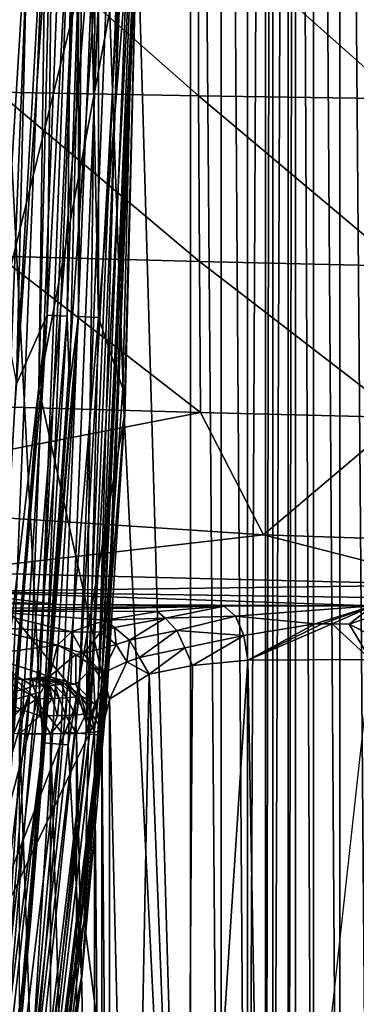
# Model space of a CAD drawing. Extents: x 0 to 60, y 0 to 37.
# Drawn here: x 14.5 to 17, y 10.1 to 17.3 of the extents above; entities that cross this region are included whole.
import ezdxf

# ---------------------------------------------------------------- set-up
doc = ezdxf.new("R2010")
doc.units = 0
doc.layers.add('PORCELANA', color=60, linetype='CONTINUOUS')

msp = doc.modelspace()

# ---------------------------------------------------------------- linework, layer by layer
at = {"layer": 'PORCELANA'}
for points in [[(16.5281, 32.4391, 40.652), (16.6597, 4.5218, 40.4665), (16.6597, 32.4609, 40.4665), (16.5281, 32.4391, 40.652)], [(16.6597, 32.4609, 40.4665), (16.8509, 4.4989, 40.3433), (16.8509, 32.4838, 40.3433), (16.6597, 32.4609, 40.4665)], [(16.6597, 32.4609, 40.4665), (16.6597, 4.5218, 40.4665), (16.8509, 4.4989, 40.3433), (16.6597, 32.4609, 40.4665)], [(16.8509, 32.4838, 40.3433), (17.0744, 4.4755, 40.3001), (17.0744, 32.5072, 40.3001), (16.8509, 32.4838, 40.3433)], [(16.8509, 32.4838, 40.3433), (16.8509, 4.4989, 40.3433), (17.0744, 4.4755, 40.3001), (16.8509, 32.4838, 40.3433)], [(16.475, 4.5636, 40.8739), (16.475, 32.4191, 40.8739), (16.3636, 4.6774, 43.4263), (16.475, 4.5636, 40.8739)], [(16.3636, 4.6774, 43.4263), (16.475, 32.4191, 40.8739), (16.3636, 32.3053, 43.4263), (16.3636, 4.6774, 43.4263)], [(16.475, 4.5636, 40.8739), (16.5281, 32.4391, 40.652), (16.475, 32.4191, 40.8739), (16.475, 4.5636, 40.8739)], [(16.475, 4.5636, 40.8739), (16.5281, 4.5435, 40.652), (16.5281, 32.4391, 40.652), (16.475, 4.5636, 40.8739)], [(16.5281, 32.4391, 40.652), (16.5281, 4.5435, 40.652), (16.6597, 4.5218, 40.4665), (16.5281, 32.4391, 40.652)], [(15.7641, 32.2994, 44.0001), (15.3655, 18.4914, 44.0001), (15.7641, 4.6833, 44.0001), (15.7641, 32.2994, 44.0001)], [(15.9878, 4.6824, 43.9569), (15.9878, 32.3003, 43.9569), (15.7641, 32.2994, 44.0001), (15.9878, 4.6824, 43.9569)], [(15.9878, 4.6824, 43.9569), (15.7641, 32.2994, 44.0001), (15.7641, 4.6833, 44.0001), (15.9878, 4.6824, 43.9569)], [(16.179, 4.6809, 43.8336), (16.179, 32.3018, 43.8336), (15.9878, 32.3003, 43.9569), (16.179, 4.6809, 43.8336)], [(16.179, 4.6809, 43.8336), (15.9878, 32.3003, 43.9569), (15.9878, 4.6824, 43.9569), (16.179, 4.6809, 43.8336)], [(16.3105, 4.6792, 43.6481), (16.3105, 32.3035, 43.6481), (16.179, 4.6809, 43.8336), (16.3105, 4.6792, 43.6481)], [(16.179, 4.6809, 43.8336), (16.3105, 32.3035, 43.6481), (16.179, 32.3018, 43.8336), (16.179, 4.6809, 43.8336)], [(16.3636, 4.6774, 43.4263), (16.3636, 32.3053, 43.4263), (16.3105, 4.6792, 43.6481), (16.3636, 4.6774, 43.4263)], [(16.3105, 4.6792, 43.6481), (16.3636, 32.3053, 43.4263), (16.3105, 32.3035, 43.6481), (16.3105, 4.6792, 43.6481)], [(15.0952, 15.1344, 44.0537), (15.0952, 21.8484, 44.0537), (14.9489, 21.8422, 44.2001), (15.0952, 15.1344, 44.0537)], [(15.0952, 15.1344, 44.0537), (14.9489, 21.8422, 44.2001), (14.9489, 15.1405, 44.2001), (15.0952, 15.1344, 44.0537)], [(14.9489, 15.1405, 44.2001), (14.9489, 21.8422, 44.2001), (14.9782, 18.4914, 44.3001), (14.9489, 15.1405, 44.2001)], [(15.3655, 18.4914, 44.0001), (15.0952, 21.8484, 44.0537), (15.0952, 15.1344, 44.0537), (15.3655, 18.4914, 44.0001)], [(14.8341, 18.4914, 83.6002), (8.8701, 17.7821, 83.6002), (14.5958, 12.4019, 83.6002), (14.8341, 18.4914, 83.6002)], [(14.4982, 14.6514, 44.6001), (14.5909, 18.4914, 44.6001), (13.7738, 18.4914, 44.6001), (14.4982, 14.6514, 44.6001)], [(14.9518, 12.374, 81.6002), (13.9761, 13.5661, 81.6002), (15.1911, 18.4914, 81.6002), (14.9518, 12.374, 81.6002)], [(13.9761, 13.5661, 81.6002), (14.1333, 18.4914, 81.6002), (15.1911, 18.4914, 81.6002), (13.9761, 13.5661, 81.6002)], [(14.3459, 18.4914, 81.6002), (14.0999, 12.2391, 81.6002), (14.6646, 12.4073, 81.6002), (14.3459, 18.4914, 81.6002)], [(14.6646, 12.4073, 81.6002), (14.8959, 18.4914, 81.6002), (14.3459, 18.4914, 81.6002), (14.6646, 12.4073, 81.6002)], [(14.4557, 12.0568, 44.7501), (14.3463, 12.0657, 44.6403), (14.7133, 18.4914, 44.7471), (14.4557, 12.0568, 44.7501)], [(14.7133, 18.4914, 44.7471), (14.3463, 12.0657, 44.6403), (14.6037, 18.4914, 44.6394), (14.7133, 18.4914, 44.7471)], [(14.3617, 14.6306, 44.6001), (14.6037, 18.4914, 44.6394), (14.3463, 12.0657, 44.6403), (14.3617, 14.6306, 44.6001)], [(14.4552, 18.4914, 44.6001), (14.6037, 18.4914, 44.6394), (14.3617, 14.6306, 44.6001), (14.4552, 18.4914, 44.6001)], [(14.6613, 14.6161, 44.8949), (14.4557, 12.0568, 44.7501), (14.7133, 18.4914, 44.7471), (14.6613, 14.6161, 44.8949)], [(14.4982, 14.6514, 44.6001), (14.7209, 15.1501, 44.5465), (14.7611, 18.4914, 44.5621), (14.4982, 14.6514, 44.6001)], [(14.4982, 14.6514, 44.6001), (14.7611, 18.4914, 44.5621), (14.5909, 18.4914, 44.6001), (14.4982, 14.6514, 44.6001)], [(15.0841, 18.4914, 83.5332), (14.8341, 18.4914, 83.6002), (14.5958, 12.4019, 83.6002), (15.0841, 18.4914, 83.5332)], [(14.5958, 12.4019, 83.6002), (14.8239, 12.1186, 83.5332), (15.0841, 18.4914, 83.5332), (14.5958, 12.4019, 83.6002)], [(14.6613, 14.6161, 44.8949), (14.7133, 18.4914, 44.7471), (14.7552, 18.4914, 44.8949), (14.6613, 14.6161, 44.8949)], [(15.1564, 12.3727, 81.2002), (14.6613, 14.6161, 44.8949), (15.3889, 18.4914, 81.2002), (15.1564, 12.3727, 81.2002)], [(14.7552, 18.4914, 44.8949), (15.3889, 18.4914, 81.2002), (14.6613, 14.6161, 44.8949), (14.7552, 18.4914, 44.8949)], [(14.8959, 18.4914, 81.6002), (14.6646, 12.4073, 81.6002), (14.9528, 18.4914, 81.4502), (14.8959, 18.4914, 81.6002)], [(14.9528, 18.4914, 81.4502), (14.6646, 12.4073, 81.6002), (14.6927, 12.0377, 81.4502), (14.9528, 18.4914, 81.4502)], [(14.9528, 18.4914, 81.4502), (14.6927, 12.0377, 81.4502), (15.1358, 18.4914, 81.2672), (14.9528, 18.4914, 81.4502)], [(15.1358, 18.4914, 81.2672), (14.6927, 12.0377, 81.4502), (14.8751, 12.023, 81.2672), (15.1358, 18.4914, 81.2672)], [(14.7611, 18.4914, 44.5621), (14.7209, 15.1501, 44.5465), (14.8989, 18.4914, 44.4554), (14.7611, 18.4914, 44.5621)], [(14.8989, 18.4914, 44.4554), (14.7209, 15.1501, 44.5465), (14.8672, 15.1439, 44.4001), (14.8989, 18.4914, 44.4554)], [(15.0841, 18.4914, 83.5332), (14.8239, 12.1186, 83.5332), (15.0063, 12.1037, 83.3502), (15.0841, 18.4914, 83.5332)], [(14.8672, 15.1439, 44.4001), (14.8851, 14.6327, 44.3001), (14.9782, 18.4914, 44.3001), (14.8672, 15.1439, 44.4001)], [(14.8672, 15.1439, 44.4001), (14.9782, 18.4914, 44.3001), (14.8989, 18.4914, 44.4554), (14.8672, 15.1439, 44.4001)], [(15.1358, 18.4914, 81.2672), (14.8751, 12.023, 81.2672), (15.2823, 14.4083, 81.2002), (15.1358, 18.4914, 81.2672)], [(14.9489, 15.1405, 44.2001), (14.9782, 18.4914, 44.3001), (14.8851, 14.6327, 44.3001), (14.9489, 15.1405, 44.2001)], [(15.1911, 18.4914, 81.6002), (15.2911, 18.4914, 81.627), (14.9518, 12.374, 81.6002), (15.1911, 18.4914, 81.6002)], [(14.9518, 12.374, 81.6002), (15.2911, 18.4914, 81.627), (15.0303, 12.1017, 81.627), (14.9518, 12.374, 81.6002)], [(15.0841, 18.4914, 83.5332), (15.0063, 12.1037, 83.3502), (15.2671, 18.4914, 83.3502), (15.0841, 18.4914, 83.5332)], [(15.0938, 12.3629, 83.122), (15.2671, 18.4914, 83.3502), (15.0063, 12.1037, 83.3502), (15.0938, 12.3629, 83.122)], [(15.0303, 12.1017, 81.627), (15.2911, 18.4914, 81.627), (15.3643, 18.4914, 81.7002), (15.0303, 12.1017, 81.627)], [(15.0303, 12.1017, 81.627), (15.3643, 18.4914, 81.7002), (15.1032, 12.0958, 81.7002), (15.0303, 12.1017, 81.627)], [(15.3909, 18.4914, 81.8089), (15.3336, 18.4914, 83.122), (15.0938, 12.3629, 83.122), (15.3909, 18.4914, 81.8089)], [(15.3909, 18.4914, 81.8089), (15.0938, 12.3629, 83.122), (15.151, 12.3584, 81.8089), (15.3909, 18.4914, 81.8089)], [(15.3336, 18.4914, 83.122), (15.2671, 18.4914, 83.3502), (15.0938, 12.3629, 83.122), (15.3336, 18.4914, 83.122)], [(15.3655, 18.4914, 44.0001), (15.0952, 15.1344, 44.0537), (15.2719, 14.614, 44.0001), (15.3655, 18.4914, 44.0001)], [(15.1032, 12.0958, 81.7002), (15.3643, 18.4914, 81.7002), (15.3911, 18.4914, 81.8002), (15.1032, 12.0958, 81.7002)], [(15.1032, 12.0958, 81.7002), (15.3911, 18.4914, 81.8002), (15.1299, 12.0936, 81.8002), (15.1032, 12.0958, 81.7002)], [(15.1299, 12.0936, 81.8002), (15.3911, 18.4914, 81.8002), (15.151, 12.3584, 81.8089), (15.1299, 12.0936, 81.8002)], [(15.2823, 14.4083, 81.2002), (15.3858, 18.4914, 81.2002), (15.1358, 18.4914, 81.2672), (15.2823, 14.4083, 81.2002)], [(15.3911, 18.4914, 81.8002), (15.3909, 18.4914, 81.8089), (15.151, 12.3584, 81.8089), (15.3911, 18.4914, 81.8002)], [(15.7641, 4.6833, 44.0001), (15.3655, 18.4914, 44.0001), (15.2719, 14.614, 44.0001), (15.7641, 4.6833, 44.0001)], [(15.2823, 14.4083, 81.2002), (15.2855, 14.4082, 81.2002), (15.3858, 18.4914, 81.2002), (15.2823, 14.4083, 81.2002)], [(15.3858, 18.4914, 81.2002), (15.2855, 14.4082, 81.2002), (15.3889, 18.4914, 81.2002), (15.3858, 18.4914, 81.2002)], [(15.8227, 16.7473, 36.0585), (14.3626, 16.7741, 36.4698), (14.36, 18.0368, 36.2736), (15.8227, 16.7473, 36.0585)], [(15.8227, 16.7473, 36.0585), (14.36, 18.0368, 36.2736), (15.8195, 18.029, 35.8489), (15.8227, 16.7473, 36.0585)], [(15.8195, 18.029, 35.8489), (17.2867, 18.0224, 35.4921), (17.29, 16.7247, 35.7128), (15.8195, 18.029, 35.8489)], [(15.8195, 18.029, 35.8489), (17.29, 16.7247, 35.7128), (15.8227, 16.7473, 36.0585), (15.8195, 18.029, 35.8489)], [(11.2324, 3.8832, 83.6002), (14.5958, 12.4019, 83.6002), (8.8701, 17.7821, 83.6002), (11.2324, 3.8832, 83.6002)], [(15.8289, 15.5407, 36.4993), (14.3626, 16.7741, 36.4698), (15.8227, 16.7473, 36.0585), (15.8289, 15.5407, 36.4993)], [(15.8289, 15.5407, 36.4993), (14.3677, 15.5797, 36.8831), (14.3626, 16.7741, 36.4698), (15.8289, 15.5407, 36.4993)], [(15.8227, 16.7473, 36.0585), (17.29, 16.7247, 35.7128), (17.2964, 15.508, 36.1768), (15.8227, 16.7473, 36.0585)], [(15.8227, 16.7473, 36.0585), (17.2964, 15.508, 36.1768), (15.8289, 15.5407, 36.4993), (15.8227, 16.7473, 36.0585)], [(15.8372, 14.4417, 37.1548), (14.3745, 14.4833, 37.4987), (14.3677, 15.5797, 36.8831), (15.8372, 14.4417, 37.1548)], [(15.8289, 15.5407, 36.4993), (15.8372, 14.4417, 37.1548), (14.3677, 15.5797, 36.8831), (15.8289, 15.5407, 36.4993)], [(15.8289, 15.5407, 36.4993), (17.2964, 15.508, 36.1768), (17.305, 14.4067, 36.8658), (15.8289, 15.5407, 36.4993)], [(17.305, 14.4067, 36.8658), (15.8372, 14.4417, 37.1548), (15.8289, 15.5407, 36.4993), (17.305, 14.4067, 36.8658)], [(14.307, 8.4725, 44.4001), (14.7209, 15.1501, 44.5465), (14.1617, 8.4909, 44.5465), (14.307, 8.4725, 44.4001)], [(14.2204, 10.8204, 44.6001), (14.1617, 8.4909, 44.5465), (14.7209, 15.1501, 44.5465), (14.2204, 10.8204, 44.6001)], [(14.2204, 10.8204, 44.6001), (14.7209, 15.1501, 44.5465), (14.4982, 14.6514, 44.6001), (14.2204, 10.8204, 44.6001)], [(14.307, 8.4725, 44.4001), (14.8672, 15.1439, 44.4001), (14.7209, 15.1501, 44.5465), (14.307, 8.4725, 44.4001)], [(14.6059, 10.7831, 44.3001), (14.8672, 15.1439, 44.4001), (14.307, 8.4725, 44.4001), (14.6059, 10.7831, 44.3001)], [(14.6059, 10.7831, 44.3001), (14.3881, 8.4623, 44.2001), (14.9489, 15.1405, 44.2001), (14.6059, 10.7831, 44.3001)], [(14.9489, 15.1405, 44.2001), (14.3881, 8.4623, 44.2001), (14.5334, 8.4439, 44.0537), (14.9489, 15.1405, 44.2001)], [(14.9489, 15.1405, 44.2001), (14.5334, 8.4439, 44.0537), (15.0952, 15.1344, 44.0537), (14.9489, 15.1405, 44.2001)], [(15.0952, 15.1344, 44.0537), (14.5334, 8.4439, 44.0537), (14.9914, 10.7457, 44.0001), (15.0952, 15.1344, 44.0537)], [(14.6059, 10.7831, 44.3001), (14.8851, 14.6327, 44.3001), (14.8672, 15.1439, 44.4001), (14.6059, 10.7831, 44.3001)], [(14.6059, 10.7831, 44.3001), (14.9489, 15.1405, 44.2001), (14.8851, 14.6327, 44.3001), (14.6059, 10.7831, 44.3001)], [(15.0952, 15.1344, 44.0537), (14.9914, 10.7457, 44.0001), (15.2719, 14.614, 44.0001), (15.0952, 15.1344, 44.0537)], [(14.3798, 10.7499, 44.8949), (14.4557, 12.0568, 44.7501), (14.6613, 14.6161, 44.8949), (14.3798, 10.7499, 44.8949)], [(15.1564, 12.3727, 81.2002), (14.3798, 10.7499, 44.8949), (14.6613, 14.6161, 44.8949), (15.1564, 12.3727, 81.2002)], [(15.7641, 4.6833, 44.0001), (15.2719, 14.614, 44.0001), (14.9914, 10.7457, 44.0001), (15.7641, 4.6833, 44.0001)], [(15.8372, 14.4417, 37.1548), (12.5293, 13.7988, 38.5173), (14.3745, 14.4833, 37.4987), (15.8372, 14.4417, 37.1548)], [(16.2949, 13.5524, 37.842), (12.5293, 13.7988, 38.5173), (15.8372, 14.4417, 37.1548), (16.2949, 13.5524, 37.842)], [(14.8751, 12.023, 81.2672), (14.9723, 10.3357, 81.2002), (15.2823, 14.4083, 81.2002), (14.8751, 12.023, 81.2672)], [(14.9723, 10.3357, 81.2002), (15.1564, 12.3727, 81.2002), (15.2823, 14.4083, 81.2002), (14.9723, 10.3357, 81.2002)], [(15.2823, 14.4083, 81.2002), (15.1564, 12.3727, 81.2002), (15.2855, 14.4082, 81.2002), (15.2823, 14.4083, 81.2002)], [(17.305, 14.4067, 36.8658), (16.2949, 13.5524, 37.842), (15.8372, 14.4417, 37.1548), (17.305, 14.4067, 36.8658)], [(17.305, 14.4067, 36.8658), (20.1818, 13.4235, 37.4669), (16.2949, 13.5524, 37.842), (17.305, 14.4067, 36.8658)], [(16.2949, 13.5524, 37.842), (13.9426, 13.2811, 38.7616), (12.5293, 13.7988, 38.5173), (16.2949, 13.5524, 37.842)], [(14.9518, 12.374, 81.6002), (13.5051, 8.6609, 81.6002), (13.9761, 13.5661, 81.6002), (14.9518, 12.374, 81.6002)], [(16.2949, 13.5524, 37.842), (17.7191, 13.1889, 38.1143), (13.9426, 13.2811, 38.7616), (16.2949, 13.5524, 37.842)], [(20.1818, 13.4235, 37.4669), (17.7191, 13.1889, 38.1143), (16.2949, 13.5524, 37.842), (20.1818, 13.4235, 37.4669)], [(13.9426, 13.2811, 38.7616), (17.7191, 13.1889, 38.1143), (14.0139, 13.1394, 39.0591), (13.9426, 13.2811, 38.7616)], [(14.805, 13.0448, 39.2013), (10.2039, 13.0938, 40.3968), (11.5656, 13.1833, 39.6452), (14.805, 13.0448, 39.2013)], [(11.5656, 13.1833, 39.6452), (14.0139, 13.1394, 39.0591), (14.805, 13.0448, 39.2013), (11.5656, 13.1833, 39.6452)], [(14.0139, 13.1394, 39.0591), (17.7191, 13.1889, 38.1143), (17.7564, 13.0864, 38.3657), (14.0139, 13.1394, 39.0591)], [(5.6311, 13.1405, 41.533), (16.01, 13.0338, 38.9405), (12.5634, 13.0021, 40.131), (5.6311, 13.1405, 41.533)], [(14.805, 13.0448, 39.2013), (14.0139, 13.1394, 39.0591), (17.0912, 13.0361, 38.6813), (14.805, 13.0448, 39.2013)], [(14.0139, 13.1394, 39.0591), (17.7564, 13.0864, 38.3657), (17.0912, 13.0361, 38.6813), (14.0139, 13.1394, 39.0591)], [(14.805, 13.0448, 39.2013), (17.0912, 13.0361, 38.6813), (16.01, 13.0338, 38.9405), (14.805, 13.0448, 39.2013)], [(12.5634, 13.0021, 40.131), (16.01, 13.0338, 38.9405), (14.2795, 12.9967, 39.6247), (12.5634, 13.0021, 40.131)], [(14.2795, 12.9967, 39.6247), (14.8976, 12.8472, 40.2873), (14.2624, 12.8814, 40.2787), (14.2795, 12.9967, 39.6247)], [(15.5246, 12.9942, 39.2879), (14.2795, 12.9967, 39.6247), (16.01, 13.0338, 38.9405), (15.5246, 12.9942, 39.2879)], [(15.5246, 12.9942, 39.2879), (15.1454, 12.9305, 39.7479), (14.2795, 12.9967, 39.6247), (15.5246, 12.9942, 39.2879)], [(14.2795, 12.9967, 39.6247), (15.1454, 12.9305, 39.7479), (14.8976, 12.8472, 40.2873), (14.2795, 12.9967, 39.6247)], [(15.5812, 12.9459, 39.4117), (15.1454, 12.9305, 39.7479), (15.5246, 12.9942, 39.2879), (15.5812, 12.9459, 39.4117)], [(15.5246, 12.9942, 39.2879), (16.01, 13.0338, 38.9405), (15.5812, 12.9459, 39.4117), (15.5246, 12.9942, 39.2879)], [(15.5812, 12.9459, 39.4117), (16.01, 13.0338, 38.9405), (16.0924, 12.9607, 39.0882), (15.5812, 12.9459, 39.4117)], [(17.0912, 13.0361, 38.6813), (16.0924, 12.9607, 39.0882), (16.01, 13.0338, 38.9405), (17.0912, 13.0361, 38.6813)], [(17.0912, 13.0361, 38.6813), (16.6718, 12.9054, 38.954), (16.0924, 12.9607, 39.0882), (17.0912, 13.0361, 38.6813)], [(16.7231, 12.9051, 38.9441), (16.6718, 12.9054, 38.954), (17.0912, 13.0361, 38.6813), (16.7231, 12.9051, 38.9441)], [(17.0912, 13.0361, 38.6813), (16.7956, 12.9042, 38.9323), (16.7231, 12.9051, 38.9441), (17.0912, 13.0361, 38.6813)], [(17.0912, 13.0361, 38.6813), (16.9199, 12.9018, 38.918), (16.7956, 12.9042, 38.9323), (17.0912, 13.0361, 38.6813)], [(17.088, 12.9605, 38.8453), (16.9199, 12.9018, 38.918), (17.0912, 13.0361, 38.6813), (17.088, 12.9605, 38.8453)], [(15.1454, 12.9305, 39.7479), (15.1093, 12.8444, 40.1024), (14.8976, 12.8472, 40.2873), (15.1454, 12.9305, 39.7479)], [(15.2124, 12.8769, 39.8935), (15.1093, 12.8444, 40.1024), (15.1454, 12.9305, 39.7479), (15.2124, 12.8769, 39.8935)], [(15.5812, 12.9459, 39.4117), (15.2124, 12.8769, 39.8935), (15.1454, 12.9305, 39.7479), (15.5812, 12.9459, 39.4117)], [(15.3196, 12.7864, 39.941), (15.2124, 12.8769, 39.8935), (15.5812, 12.9459, 39.4117), (15.3196, 12.7864, 39.941)], [(15.6655, 12.8549, 39.4866), (15.3196, 12.7864, 39.941), (15.5812, 12.9459, 39.4117), (15.6655, 12.8549, 39.4866)], [(15.5812, 12.9459, 39.4117), (16.0924, 12.9607, 39.0882), (15.6655, 12.8549, 39.4866), (15.5812, 12.9459, 39.4117)], [(16.0924, 12.9607, 39.0882), (16.1536, 12.8195, 39.1897), (15.6655, 12.8549, 39.4866), (16.0924, 12.9607, 39.0882)], [(16.6718, 12.9054, 38.954), (16.1536, 12.8195, 39.1897), (16.0924, 12.9607, 39.0882), (16.6718, 12.9054, 38.954)], [(16.1806, 12.6403, 39.2235), (16.1536, 12.8195, 39.1897), (16.6718, 12.9054, 38.954), (16.1806, 12.6403, 39.2235)], [(16.7231, 12.9051, 38.9441), (16.1806, 12.6403, 39.2235), (16.6718, 12.9054, 38.954), (16.7231, 12.9051, 38.9441)], [(16.7956, 12.9042, 38.9323), (16.1806, 12.6403, 39.2235), (16.7231, 12.9051, 38.9441), (16.7956, 12.9042, 38.9323)], [(16.7956, 12.9042, 38.9323), (17.0744, 12.6448, 39.0001), (16.1806, 12.6403, 39.2235), (16.7956, 12.9042, 38.9323)], [(16.9199, 12.9018, 38.918), (17.0744, 12.6448, 39.0001), (16.7956, 12.9042, 38.9323), (16.9199, 12.9018, 38.918)], [(17.088, 12.9605, 38.8453), (17.082, 12.8206, 38.9593), (16.9199, 12.9018, 38.918), (17.088, 12.9605, 38.8453)], [(16.9199, 12.9018, 38.918), (17.082, 12.8206, 38.9593), (17.0744, 12.6448, 39.0001), (16.9199, 12.9018, 38.918)], [(14.2624, 12.8814, 40.2787), (14.7964, 12.7496, 40.8691), (14.2598, 12.6783, 41.4303), (14.2624, 12.8814, 40.2787)], [(14.2624, 12.8814, 40.2787), (14.8976, 12.8472, 40.2873), (14.7964, 12.7496, 40.8691), (14.2624, 12.8814, 40.2787)], [(14.8976, 12.8472, 40.2873), (14.9869, 12.6897, 40.867), (14.7964, 12.7496, 40.8691), (14.8976, 12.8472, 40.2873)], [(14.8976, 12.8472, 40.2873), (15.1093, 12.8444, 40.1024), (14.9869, 12.6897, 40.867), (14.8976, 12.8472, 40.2873)], [(14.9869, 12.6897, 40.867), (15.1093, 12.8444, 40.1024), (15.2234, 12.7542, 40.1379), (14.9869, 12.6897, 40.867)], [(15.2234, 12.7542, 40.1379), (15.1093, 12.8444, 40.1024), (15.2124, 12.8769, 39.8935), (15.2234, 12.7542, 40.1379)], [(15.3196, 12.7864, 39.941), (15.2234, 12.7542, 40.1379), (15.2124, 12.8769, 39.8935), (15.3196, 12.7864, 39.941)], [(15.3934, 12.66, 39.964), (15.3196, 12.7864, 39.941), (15.6655, 12.8549, 39.4866), (15.3934, 12.66, 39.964)], [(15.6655, 12.8549, 39.4866), (15.7242, 12.7299, 39.5306), (15.3934, 12.66, 39.964), (15.6655, 12.8549, 39.4866)], [(15.6655, 12.8549, 39.4866), (16.1536, 12.8195, 39.1897), (15.7242, 12.7299, 39.5306), (15.6655, 12.8549, 39.4866)], [(14.9869, 12.6897, 40.867), (15.2234, 12.7542, 40.1379), (15.125, 12.5467, 40.8482), (14.9869, 12.6897, 40.867)], [(15.3012, 12.6271, 40.1519), (15.125, 12.5467, 40.8482), (15.2234, 12.7542, 40.1379), (15.3012, 12.6271, 40.1519)], [(15.3012, 12.6271, 40.1519), (15.2234, 12.7542, 40.1379), (15.3196, 12.7864, 39.941), (15.3012, 12.6271, 40.1519)], [(15.3012, 12.6271, 40.1519), (15.3196, 12.7864, 39.941), (15.3934, 12.66, 39.964), (15.3012, 12.6271, 40.1519)], [(15.7788, 12.6008, 39.5104), (15.7242, 12.7299, 39.5306), (16.1536, 12.8195, 39.1897), (15.7788, 12.6008, 39.5104)], [(15.7788, 12.6008, 39.5104), (16.1536, 12.8195, 39.1897), (16.1806, 12.6403, 39.2235), (15.7788, 12.6008, 39.5104)], [(14.2598, 12.6783, 41.4303), (14.7964, 12.7496, 40.8691), (14.7393, 12.522, 42.1781), (14.2598, 12.6783, 41.4303)], [(14.929, 12.6825, 41.0603), (14.7393, 12.522, 42.1781), (14.7964, 12.7496, 40.8691), (14.929, 12.6825, 41.0603)], [(14.9298, 12.4621, 42.176), (14.7393, 12.522, 42.1781), (14.929, 12.6825, 41.0603), (14.9298, 12.4621, 42.176)], [(14.929, 12.6825, 41.0603), (14.7964, 12.7496, 40.8691), (14.9869, 12.6897, 40.867), (14.929, 12.6825, 41.0603)], [(15.0567, 12.5935, 41.0504), (14.929, 12.6825, 41.0603), (14.9869, 12.6897, 40.867), (15.0567, 12.5935, 41.0504)], [(14.9298, 12.4621, 42.176), (14.929, 12.6825, 41.0603), (15.0567, 12.5935, 41.0504), (14.9298, 12.4621, 42.176)], [(15.0567, 12.5935, 41.0504), (14.9869, 12.6897, 40.867), (15.125, 12.5467, 40.8482), (15.0567, 12.5935, 41.0504)], [(15.3934, 12.66, 39.964), (15.7242, 12.7299, 39.5306), (15.4649, 12.5372, 39.8904), (15.3934, 12.66, 39.964)], [(15.4649, 12.5372, 39.8904), (15.7242, 12.7299, 39.5306), (15.7788, 12.6008, 39.5104), (15.4649, 12.5372, 39.8904)], [(14.5398, 12.4985, 42.3694), (14.3829, 12.5066, 42.3694), (14.2598, 12.6783, 41.4303), (14.5398, 12.4985, 42.3694)], [(14.2598, 12.6783, 41.4303), (14.7393, 12.522, 42.1781), (14.5398, 12.4985, 42.3694), (14.2598, 12.6783, 41.4303)], [(15.1762, 12.3561, 40.8172), (15.125, 12.5467, 40.8482), (15.3012, 12.6271, 40.1519), (15.1762, 12.3561, 40.8172)], [(15.3012, 12.6271, 40.1519), (15.4649, 12.5372, 39.8904), (15.1762, 12.3561, 40.8172), (15.3012, 12.6271, 40.1519)], [(15.3934, 12.66, 39.964), (15.4649, 12.5372, 39.8904), (15.3012, 12.6271, 40.1519), (15.3934, 12.66, 39.964)], [(15.7298, 5.7036, 39.5577), (16.1806, 12.6403, 39.2235), (16.3067, 5.6717, 39.1621), (15.7298, 5.7036, 39.5577)], [(15.7298, 5.7036, 39.5577), (15.7788, 12.6008, 39.5104), (16.1806, 12.6403, 39.2235), (15.7298, 5.7036, 39.5577)], [(16.3067, 5.6717, 39.1621), (16.1806, 12.6403, 39.2235), (17.0744, 12.6448, 39.0001), (16.3067, 5.6717, 39.1621)], [(14.9298, 12.4621, 42.176), (15.0567, 12.5935, 41.0504), (15.0678, 12.319, 42.1572), (14.9298, 12.4621, 42.176)], [(15.125, 12.5467, 40.8482), (15.1406, 12.4634, 41.0314), (15.0567, 12.5935, 41.0504), (15.125, 12.5467, 40.8482)], [(15.0678, 12.319, 42.1572), (15.0567, 12.5935, 41.0504), (15.1406, 12.4634, 41.0314), (15.0678, 12.319, 42.1572)], [(15.1762, 12.3561, 40.8172), (15.1406, 12.4634, 41.0314), (15.125, 12.5467, 40.8482), (15.1762, 12.3561, 40.8172)], [(15.7298, 5.7036, 39.5577), (15.4649, 12.5372, 39.8904), (15.7788, 12.6008, 39.5104), (15.7298, 5.7036, 39.5577)], [(14.5361, 12.4255, 42.5389), (14.3047, 12.3737, 42.6065), (14.3829, 12.5066, 42.3694), (14.5361, 12.4255, 42.5389)], [(14.5361, 12.4255, 42.5389), (14.3829, 12.5066, 42.3694), (14.5398, 12.4985, 42.3694), (14.5361, 12.4255, 42.5389)], [(14.6224, 12.4511, 42.4846), (14.5361, 12.4255, 42.5389), (14.5398, 12.4985, 42.3694), (14.6224, 12.4511, 42.4846)], [(14.5398, 12.4985, 42.3694), (14.7393, 12.522, 42.1781), (14.6147, 12.4972, 42.3548), (14.5398, 12.4985, 42.3694)], [(14.6224, 12.4511, 42.4846), (14.5398, 12.4985, 42.3694), (14.6147, 12.4972, 42.3548), (14.6224, 12.4511, 42.4846)], [(14.7393, 12.522, 42.1781), (14.6784, 12.5012, 42.3133), (14.6147, 12.4972, 42.3548), (14.7393, 12.522, 42.1781)], [(14.7014, 12.4525, 42.453), (14.6147, 12.4972, 42.3548), (14.6784, 12.5012, 42.3133), (14.7014, 12.4525, 42.453)], [(14.7014, 12.4525, 42.453), (14.6224, 12.4511, 42.4846), (14.6147, 12.4972, 42.3548), (14.7014, 12.4525, 42.453)], [(14.7219, 12.5099, 42.2514), (14.6784, 12.5012, 42.3133), (14.7393, 12.522, 42.1781), (14.7219, 12.5099, 42.2514)], [(14.7219, 12.5099, 42.2514), (14.8253, 12.4652, 42.3382), (14.6784, 12.5012, 42.3133), (14.7219, 12.5099, 42.2514)], [(14.6784, 12.5012, 42.3133), (14.7375, 12.4545, 42.4302), (14.7014, 12.4525, 42.453), (14.6784, 12.5012, 42.3133)], [(14.6784, 12.5012, 42.3133), (14.8253, 12.4652, 42.3382), (14.7781, 12.4581, 42.3959), (14.6784, 12.5012, 42.3133)], [(14.6784, 12.5012, 42.3133), (14.7781, 12.4581, 42.3959), (14.7375, 12.4545, 42.4302), (14.6784, 12.5012, 42.3133)], [(14.7393, 12.522, 42.1781), (14.8508, 12.4714, 42.2915), (14.7219, 12.5099, 42.2514), (14.7393, 12.522, 42.1781)], [(14.7219, 12.5099, 42.2514), (14.8508, 12.4714, 42.2915), (14.8253, 12.4652, 42.3382), (14.7219, 12.5099, 42.2514)], [(14.8508, 12.4714, 42.2915), (14.7393, 12.522, 42.1781), (14.9298, 12.4621, 42.176), (14.8508, 12.4714, 42.2915)], [(14.9301, 12.3746, 42.3892), (14.8253, 12.4652, 42.3382), (14.8508, 12.4714, 42.2915), (14.9301, 12.3746, 42.3892)], [(14.9301, 12.3746, 42.3892), (14.8508, 12.4714, 42.2915), (14.9659, 12.3812, 42.3249), (14.9301, 12.3746, 42.3892)], [(14.9659, 12.3812, 42.3249), (14.8508, 12.4714, 42.2915), (14.9298, 12.4621, 42.176), (14.9659, 12.3812, 42.3249)], [(15.335, 5.7335, 40.1355), (15.1762, 12.3561, 40.8172), (15.4649, 12.5372, 39.8904), (15.335, 5.7335, 40.1355)], [(15.335, 5.7335, 40.1355), (15.4649, 12.5372, 39.8904), (15.7298, 5.7036, 39.5577), (15.335, 5.7335, 40.1355)], [(12.1729, 4.1243, 83.6002), (14.5958, 12.4019, 83.6002), (11.2324, 3.8832, 83.6002), (12.1729, 4.1243, 83.6002)], [(12.1729, 4.1243, 83.6002), (13.8825, 6.3496, 83.6002), (14.5958, 12.4019, 83.6002), (12.1729, 4.1243, 83.6002)], [(14.6646, 12.4073, 81.6002), (14.0999, 12.2391, 81.6002), (13.7928, 9.1248, 81.6002), (14.6646, 12.4073, 81.6002)], [(14.6646, 12.4073, 81.6002), (13.7928, 9.1248, 81.6002), (13.9722, 6.3583, 81.6002), (14.6646, 12.4073, 81.6002)], [(13.8825, 6.3496, 83.6002), (14.1232, 6.3117, 83.5368), (14.5958, 12.4019, 83.6002), (13.8825, 6.3496, 83.6002)], [(14.6927, 12.0377, 81.4502), (14.6646, 12.4073, 81.6002), (13.9722, 6.3583, 81.6002), (14.6927, 12.0377, 81.4502)], [(14.5958, 12.4019, 83.6002), (14.1232, 6.3117, 83.5368), (14.8239, 12.1186, 83.5332), (14.5958, 12.4019, 83.6002)], [(14.5288, 12.2844, 42.6575), (14.3047, 12.3737, 42.6065), (14.5361, 12.4255, 42.5389), (14.5288, 12.2844, 42.6575)], [(14.6498, 12.3597, 42.5904), (14.5288, 12.2844, 42.6575), (14.5361, 12.4255, 42.5389), (14.6498, 12.3597, 42.5904)], [(14.6498, 12.3597, 42.5904), (14.5361, 12.4255, 42.5389), (14.6224, 12.4511, 42.4846), (14.6498, 12.3597, 42.5904)], [(14.6498, 12.3597, 42.5904), (14.6224, 12.4511, 42.4846), (14.7014, 12.4525, 42.453), (14.6498, 12.3597, 42.5904)], [(14.7014, 12.4525, 42.453), (14.7587, 12.3611, 42.547), (14.6498, 12.3597, 42.5904), (14.7014, 12.4525, 42.453)], [(14.7014, 12.4525, 42.453), (14.7375, 12.4545, 42.4302), (14.7587, 12.3611, 42.547), (14.7014, 12.4525, 42.453)], [(14.7375, 12.4545, 42.4302), (14.7781, 12.4581, 42.3959), (14.8085, 12.3632, 42.5156), (14.7375, 12.4545, 42.4302)], [(14.7375, 12.4545, 42.4302), (14.8085, 12.3632, 42.5156), (14.7587, 12.3611, 42.547), (14.7375, 12.4545, 42.4302)], [(14.8646, 12.3671, 42.4685), (14.7781, 12.4581, 42.3959), (14.8253, 12.4652, 42.3382), (14.8646, 12.3671, 42.4685)], [(14.8085, 12.3632, 42.5156), (14.7781, 12.4581, 42.3959), (14.8646, 12.3671, 42.4685), (14.8085, 12.3632, 42.5156)], [(14.8646, 12.3671, 42.4685), (14.8253, 12.4652, 42.3382), (14.9301, 12.3746, 42.3892), (14.8646, 12.3671, 42.4685)], [(14.9659, 12.3812, 42.3249), (14.9298, 12.4621, 42.176), (15.0678, 12.319, 42.1572), (14.9659, 12.3812, 42.3249)], [(15.0678, 12.319, 42.1572), (15.1406, 12.4634, 41.0314), (15.1191, 12.1285, 42.1263), (15.0678, 12.319, 42.1572)], [(15.1191, 12.1285, 42.1263), (15.1406, 12.4634, 41.0314), (15.1762, 12.3561, 40.8172), (15.1191, 12.1285, 42.1263)], [(14.2351, 6.294, 81.6002), (13.5051, 8.6609, 81.6002), (14.9518, 12.374, 81.6002), (14.2351, 6.294, 81.6002)], [(14.5288, 12.2844, 42.6575), (14.2053, 12.1213, 42.7001), (14.3047, 12.3737, 42.6065), (14.5288, 12.2844, 42.6575)], [(14.2351, 6.294, 81.6002), (14.9518, 12.374, 81.6002), (14.3127, 6.2818, 81.6163), (14.2351, 6.294, 81.6002)], [(14.3127, 6.2818, 81.6163), (14.9518, 12.374, 81.6002), (15.0303, 12.1017, 81.627), (14.3127, 6.2818, 81.6163)], [(15.151, 12.3584, 81.8089), (15.0938, 12.3629, 83.122), (14.3759, 6.2718, 83.122), (15.151, 12.3584, 81.8089)], [(15.0938, 12.3629, 83.122), (15.0063, 12.1037, 83.3502), (14.3759, 6.2718, 83.122), (15.0938, 12.3629, 83.122)], [(15.151, 12.3584, 81.8089), (14.3759, 6.2718, 83.122), (14.4325, 6.2629, 81.8089), (15.151, 12.3584, 81.8089)], [(14.4604, 6.2893, 81.2002), (14.3798, 10.7499, 44.8949), (15.1564, 12.3727, 81.2002), (14.4604, 6.2893, 81.2002)], [(15.1299, 12.0936, 81.8002), (15.151, 12.3584, 81.8089), (14.4325, 6.2629, 81.8089), (15.1299, 12.0936, 81.8002)], [(14.5288, 12.2844, 42.6575), (14.6498, 12.3597, 42.5904), (14.6671, 12.2357, 42.6585), (14.5288, 12.2844, 42.6575)], [(14.6671, 12.2357, 42.6585), (14.6498, 12.3597, 42.5904), (14.7587, 12.3611, 42.547), (14.6671, 12.2357, 42.6585)], [(14.6671, 12.2357, 42.6585), (14.7587, 12.3611, 42.547), (14.7979, 12.2369, 42.6061), (14.6671, 12.2357, 42.6585)], [(14.7979, 12.2369, 42.6061), (14.7587, 12.3611, 42.547), (14.8085, 12.3632, 42.5156), (14.7979, 12.2369, 42.6061)], [(14.7979, 12.2369, 42.6061), (14.8085, 12.3632, 42.5156), (14.8576, 12.2387, 42.5681), (14.7979, 12.2369, 42.6061)], [(14.8576, 12.2387, 42.5681), (14.8085, 12.3632, 42.5156), (14.8646, 12.3671, 42.4685), (14.8576, 12.2387, 42.5681)], [(14.8576, 12.2387, 42.5681), (14.8646, 12.3671, 42.4685), (14.9246, 12.242, 42.5111), (14.8576, 12.2387, 42.5681)], [(14.9246, 12.242, 42.5111), (14.8646, 12.3671, 42.4685), (14.9301, 12.3746, 42.3892), (14.9246, 12.242, 42.5111)], [(14.9246, 12.242, 42.5111), (14.9301, 12.3746, 42.3892), (15.0023, 12.2483, 42.4151), (14.9246, 12.242, 42.5111)], [(15.0023, 12.2483, 42.4151), (14.9301, 12.3746, 42.3892), (14.9659, 12.3812, 42.3249), (15.0023, 12.2483, 42.4151)], [(15.0023, 12.2483, 42.4151), (14.9659, 12.3812, 42.3249), (15.0442, 12.254, 42.3374), (15.0023, 12.2483, 42.4151)], [(15.0442, 12.254, 42.3374), (14.9659, 12.3812, 42.3249), (15.0678, 12.319, 42.1572), (15.0442, 12.254, 42.3374)], [(14.9723, 10.3357, 81.2002), (14.9754, 10.3354, 81.2002), (15.1564, 12.3727, 81.2002), (14.9723, 10.3357, 81.2002)], [(15.1762, 12.3561, 40.8172), (15.1762, 5.7674, 40.8172), (15.1191, 12.1285, 42.1263), (15.1762, 12.3561, 40.8172)], [(15.1762, 5.7674, 40.8172), (15.1762, 12.3561, 40.8172), (15.335, 5.7335, 40.1355), (15.1762, 5.7674, 40.8172)], [(14.3625, 12.1131, 42.7001), (14.2053, 12.1213, 42.7001), (14.5288, 12.2844, 42.6575), (14.3625, 12.1131, 42.7001)], [(14.3625, 12.1131, 42.7001), (14.5288, 12.2844, 42.6575), (14.5196, 12.105, 42.7001), (14.3625, 12.1131, 42.7001)], [(14.6671, 12.2357, 42.6585), (14.5196, 12.105, 42.7001), (14.5288, 12.2844, 42.6575), (14.6671, 12.2357, 42.6585)], [(15.0668, 12.1165, 42.3462), (15.0023, 12.2483, 42.4151), (15.0442, 12.254, 42.3374), (15.0668, 12.1165, 42.3462)], [(15.0442, 12.254, 42.3374), (15.0678, 12.319, 42.1572), (15.1191, 12.1285, 42.1263), (15.0442, 12.254, 42.3374)], [(15.0668, 12.1165, 42.3462), (15.0442, 12.254, 42.3374), (15.1191, 12.1285, 42.1263), (15.0668, 12.1165, 42.3462)], [(14.6671, 12.2357, 42.6585), (14.7447, 12.1037, 42.6563), (14.5196, 12.105, 42.7001), (14.6671, 12.2357, 42.6585)], [(14.7979, 12.2369, 42.6061), (14.7447, 12.1037, 42.6563), (14.6671, 12.2357, 42.6585), (14.7979, 12.2369, 42.6061)], [(14.7447, 12.1037, 42.6563), (14.7979, 12.2369, 42.6061), (14.8576, 12.2387, 42.5681), (14.7447, 12.1037, 42.6563)], [(14.7447, 12.1037, 42.6563), (14.8576, 12.2387, 42.5681), (14.9361, 12.1078, 42.532), (14.7447, 12.1037, 42.6563)], [(14.9361, 12.1078, 42.532), (14.8576, 12.2387, 42.5681), (14.9246, 12.242, 42.5111), (14.9361, 12.1078, 42.532)], [(14.9361, 12.1078, 42.532), (14.9246, 12.242, 42.5111), (15.0023, 12.2483, 42.4151), (14.9361, 12.1078, 42.532)], [(14.9361, 12.1078, 42.532), (15.0023, 12.2483, 42.4151), (15.0668, 12.1165, 42.3462), (14.9361, 12.1078, 42.532)], [(14.3028, 6.2833, 83.3627), (14.8239, 12.1186, 83.5332), (14.1232, 6.3117, 83.5368), (14.3028, 6.2833, 83.3627)], [(15.0063, 12.1037, 83.3502), (14.8239, 12.1186, 83.5332), (14.3028, 6.2833, 83.3627), (15.0063, 12.1037, 83.3502)], [(15.0668, 12.1165, 42.3462), (15.066, 5.8268, 42.3481), (14.9361, 12.1078, 42.532), (15.0668, 12.1165, 42.3462)], [(15.0668, 12.1165, 42.3462), (15.1191, 5.8238, 42.1263), (15.066, 5.8268, 42.3481), (15.0668, 12.1165, 42.3462)], [(15.1191, 12.1285, 42.1263), (15.1191, 5.8238, 42.1263), (15.0668, 12.1165, 42.3462), (15.1191, 12.1285, 42.1263)], [(15.1191, 12.1285, 42.1263), (15.1762, 5.7674, 40.8172), (15.1191, 5.8238, 42.1263), (15.1191, 12.1285, 42.1263)], [(13.9722, 6.3583, 81.6002), (14.0653, 6.344, 81.3945), (14.6927, 12.0377, 81.4502), (13.9722, 6.3583, 81.6002)], [(14.6927, 12.0377, 81.4502), (14.0653, 6.344, 81.3945), (14.2386, 6.3175, 81.2514), (14.6927, 12.0377, 81.4502)], [(14.6927, 12.0377, 81.4502), (14.2386, 6.3175, 81.2514), (14.8751, 12.023, 81.2672), (14.6927, 12.0377, 81.4502)], [(14.3759, 6.2718, 83.122), (15.0063, 12.1037, 83.3502), (14.3028, 6.2833, 83.3627), (14.3759, 6.2718, 83.122)], [(14.3127, 6.2818, 81.6163), (15.0303, 12.1017, 81.627), (14.3779, 6.2715, 81.6619), (14.3127, 6.2818, 81.6163)], [(14.3779, 6.2715, 81.6619), (15.0303, 12.1017, 81.627), (15.1032, 12.0958, 81.7002), (14.3779, 6.2715, 81.6619)], [(14.3779, 6.2715, 81.6619), (15.1032, 12.0958, 81.7002), (14.42, 6.2649, 81.7298), (14.3779, 6.2715, 81.6619)], [(14.42, 6.2649, 81.7298), (15.1032, 12.0958, 81.7002), (15.1299, 12.0936, 81.8002), (14.42, 6.2649, 81.7298)], [(14.42, 6.2649, 81.7298), (15.1299, 12.0936, 81.8002), (14.4325, 6.2629, 81.8089), (14.42, 6.2649, 81.7298)], [(14.7447, 12.1037, 42.6563), (14.7432, 5.8295, 42.6569), (14.5196, 12.105, 42.7001), (14.7447, 12.1037, 42.6563)], [(14.5196, 12.105, 42.7001), (14.7432, 5.8295, 42.6569), (14.5196, 5.8287, 42.7001), (14.5196, 12.105, 42.7001)], [(14.7447, 12.1037, 42.6563), (14.9345, 5.8288, 42.5336), (14.7432, 5.8295, 42.6569), (14.7447, 12.1037, 42.6563)], [(14.9361, 12.1078, 42.532), (14.9345, 5.8288, 42.5336), (14.7447, 12.1037, 42.6563), (14.9361, 12.1078, 42.532)], [(14.9361, 12.1078, 42.532), (15.066, 5.8268, 42.3481), (14.9345, 5.8288, 42.5336), (14.9361, 12.1078, 42.532)], [(14.8751, 12.023, 81.2672), (14.2386, 6.3175, 81.2514), (14.9723, 10.3357, 81.2002), (14.8751, 12.023, 81.2672)], [(14.1413, 6.9514, 44.3001), (14.3881, 8.4623, 44.2001), (14.6059, 10.7831, 44.3001), (14.1413, 6.9514, 44.3001)], [(14.6059, 10.7831, 44.3001), (14.307, 8.4725, 44.4001), (14.1413, 6.9514, 44.3001), (14.6059, 10.7831, 44.3001)], [(14.5245, 6.8955, 44.0001), (14.9914, 10.7457, 44.0001), (14.3562, 6.92, 44.0381), (14.5245, 6.8955, 44.0001)], [(14.3562, 6.92, 44.0381), (14.9914, 10.7457, 44.0001), (14.5334, 8.4439, 44.0537), (14.3562, 6.92, 44.0381)], [(14.9914, 10.7457, 44.0001), (14.5245, 6.8955, 44.0001), (15.7641, 4.6833, 44.0001), (14.9914, 10.7457, 44.0001)], [(14.9723, 10.3357, 81.2002), (14.2386, 6.3175, 81.2514), (14.4564, 6.2841, 81.2002), (14.9723, 10.3357, 81.2002)], [(14.4564, 6.2841, 81.2002), (14.4604, 6.2893, 81.2002), (14.9723, 10.3357, 81.2002), (14.4564, 6.2841, 81.2002)], [(14.9723, 10.3357, 81.2002), (14.4604, 6.2893, 81.2002), (14.9754, 10.3354, 81.2002), (14.9723, 10.3357, 81.2002)]]:
    msp.add_3dface(points, dxfattribs=at)

doc.saveas('drawing.dxf')
